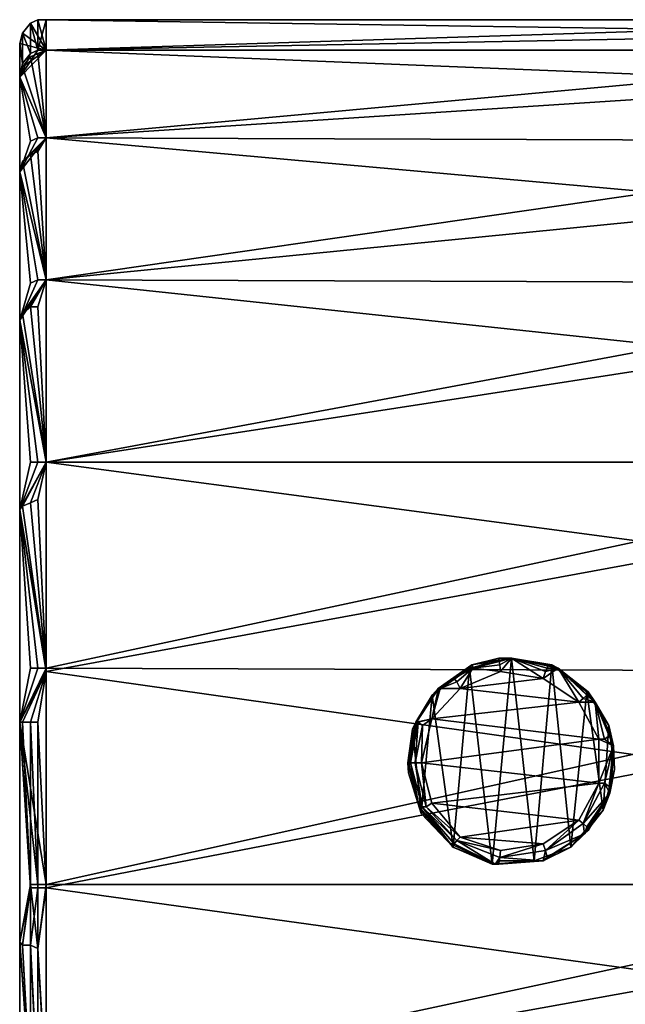
# Model space of a CAD drawing. Extents: x -86 to 86, y 10825 to 11091.
# Drawn here: x -86 to -68, y 10841 to 10870 of the extents above; entities that cross this region are included whole.
import ezdxf

# ---------------------------------------------------------------- set-up
doc = ezdxf.new("R2010")
doc.units = 0
doc.header["$MEASUREMENT"] = 0

msp = doc.modelspace()

# ---------------------------------------------------------------- linework, layer by layer
for points in [[(-85.877899, 10870.200195, -61.074402), (-85.636902, 10869.299805, -67.4235), (-86.095398, 10870.099609, -61.074402)], [(-85.877899, 10869.299805, -54.756302), (-85.877899, 10870.200195, -61.074402), (-86.095398, 10870.099609, -61.074402)], [(-85.636902, 10870.200195, -61.074402), (-85.636902, 10869.299805, -67.4235), (-85.877899, 10870.200195, -61.074402)], [(-85.877899, 10869.299805, -54.756302), (-85.636902, 10869.299805, -54.745499), (-85.636902, 10870.200195, -61.074402)], [(-85.877899, 10869.299805, -54.756302), (-85.636902, 10870.200195, -61.074402), (-85.877899, 10870.200195, -61.074402)], [(-59.166901, 10869.799805, -65.741096), (-85.636902, 10869.299805, -67.4235), (-85.636902, 10870.200195, -61.074402)], [(-57.197102, 10870.200195, -60.9589), (-85.636902, 10870.200195, -61.074402), (-85.636902, 10869.299805, -54.745499)], [(-57.197102, 10870.200195, -60.9589), (-59.166901, 10869.799805, -65.741096), (-85.636902, 10870.200195, -61.074402)], [(-57.197102, 10869.299805, -54.644798), (-57.197102, 10870.200195, -60.9589), (-85.636902, 10869.299805, -54.745499)], [(-86.095398, 10870.099609, -61.074402), (-85.636902, 10869.299805, -67.4235), (-86.332001, 10869.799805, -61.074402)], [(-86.095398, 10869.200195, -54.787399), (-86.095398, 10870.099609, -61.074402), (-86.332001, 10869.799805, -61.074402)], [(-85.877899, 10869.299805, -54.756302), (-86.095398, 10870.099609, -61.074402), (-86.095398, 10869.200195, -54.787399)], [(-86.332001, 10869.799805, -61.074402), (-85.636902, 10869.299805, -67.4235), (-86.417, 10869.5, -61.074402)], [(-86.332001, 10868.900391, -54.865299), (-86.332001, 10869.799805, -61.074402), (-86.417, 10869.5, -61.074402)], [(-86.095398, 10869.200195, -54.787399), (-86.332001, 10869.799805, -61.074402), (-86.332001, 10868.900391, -54.865299)], [(-59.166901, 10869.799805, -65.741096), (-61.047699, 10868.299805, -70.307297), (-85.636902, 10869.299805, -67.4235)], [(-86.417, 10865.700195, -48.839199), (-86.417, 10868.5, -54.672401), (-86.417, 10869.5, -61.074402)], [(-86.417, 10865.700195, -48.839199), (-86.417, 10869.5, -61.074402), (-86.417, 10868.5, -67.476501)], [(-86.417, 10869.5, -61.074402), (-85.636902, 10869.299805, -67.4235), (-86.417, 10868.5, -67.476501)], [(-86.332001, 10868.900391, -54.865299), (-86.417, 10869.5, -61.074402), (-86.417, 10868.5, -54.672401)], [(-85.636902, 10866.700195, -48.9277), (-85.636902, 10869.299805, -54.745499), (-86.417, 10868.5, -54.672401)], [(-85.877899, 10869.299805, -54.756302), (-86.095398, 10869.200195, -54.787399), (-86.417, 10868.5, -54.672401)], [(-85.877899, 10869.299805, -54.756302), (-86.417, 10868.5, -54.672401), (-85.636902, 10869.299805, -54.745499)], [(-86.332001, 10868.799805, -67.580902), (-86.417, 10868.5, -67.476501), (-85.636902, 10869.299805, -67.4235)], [(-86.095398, 10869.099609, -67.662498), (-86.332001, 10868.799805, -67.580902), (-85.636902, 10869.299805, -67.4235)], [(-85.877899, 10869.200195, -67.695198), (-86.095398, 10869.099609, -67.662498), (-85.636902, 10869.299805, -67.4235)], [(-85.877899, 10869.200195, -67.695198), (-85.636902, 10869.299805, -67.4235), (-85.636902, 10866.700195, -73.2565)], [(-61.047699, 10868.299805, -70.307297), (-85.636902, 10866.700195, -73.2565), (-85.636902, 10869.299805, -67.4235)], [(-57.197102, 10869.299805, -54.644798), (-85.636902, 10869.299805, -54.745499), (-85.636902, 10866.700195, -48.9277)], [(-57.197102, 10866.599609, -48.848202), (-57.197102, 10869.299805, -54.644798), (-85.636902, 10866.700195, -48.9277)], [(-86.095398, 10869.200195, -54.787399), (-86.332001, 10868.900391, -54.865299), (-86.417, 10868.5, -54.672401)], [(-86.095398, 10869.099609, -67.662498), (-85.636902, 10866.700195, -73.2565), (-86.332001, 10868.799805, -67.580902)], [(-85.877899, 10869.200195, -67.695198), (-85.636902, 10866.700195, -73.2565), (-86.095398, 10869.099609, -67.662498)], [(-86.332001, 10868.799805, -67.580902), (-85.636902, 10866.700195, -73.2565), (-86.417, 10868.5, -67.476501)], [(-86.417, 10865.700195, -48.839199), (-86.417, 10868.5, -67.476501), (-86.417, 10865.700195, -73.3097)], [(-86.417, 10868.5, -67.476501), (-85.636902, 10866.700195, -73.2565), (-86.417, 10865.700195, -73.3097)], [(-86.095398, 10866.599609, -49.008099), (-86.417, 10868.5, -54.672401), (-86.417, 10865.700195, -48.839199)], [(-85.877899, 10866.700195, -48.948299), (-85.636902, 10866.700195, -48.9277), (-86.417, 10868.5, -54.672401)], [(-85.877899, 10866.700195, -48.948299), (-86.417, 10868.5, -54.672401), (-86.095398, 10866.599609, -49.008099)], [(-61.047699, 10868.299805, -70.307297), (-63.329102, 10864.700195, -75.846001), (-85.636902, 10866.700195, -73.2565)], [(-85.636902, 10862.5, -44.090698), (-85.636902, 10866.700195, -48.9277), (-86.417, 10865.700195, -48.839199)], [(-85.877899, 10866.700195, -48.948299), (-86.417, 10865.700195, -48.839199), (-85.636902, 10866.700195, -48.9277)], [(-85.877899, 10866.700195, -48.948299), (-86.095398, 10866.599609, -49.008099), (-86.417, 10865.700195, -48.839199)], [(-86.332001, 10866, -73.509201), (-86.417, 10865.700195, -73.3097), (-85.636902, 10866.700195, -73.2565)], [(-86.095398, 10866.200195, -73.665199), (-86.332001, 10866, -73.509201), (-85.636902, 10866.700195, -73.2565)], [(-85.877899, 10866.299805, -73.7276), (-86.095398, 10866.200195, -73.665199), (-85.636902, 10866.700195, -73.2565)], [(-85.877899, 10866.299805, -73.7276), (-85.636902, 10866.700195, -73.2565), (-85.636902, 10862.5, -78.099403)], [(-63.329102, 10864.700195, -75.846001), (-85.636902, 10862.5, -78.099403), (-85.636902, 10866.700195, -73.2565)], [(-57.197102, 10866.599609, -48.848202), (-85.636902, 10866.700195, -48.9277), (-85.636902, 10862.5, -44.090698)], [(-57.197102, 10862.400391, -44.035702), (-57.197102, 10866.599609, -48.848202), (-85.636902, 10862.5, -44.090698)], [(-86.095398, 10866.200195, -73.665199), (-85.636902, 10862.5, -78.099403), (-86.332001, 10866, -73.509201)], [(-85.877899, 10866.299805, -73.7276), (-85.636902, 10862.5, -78.099403), (-86.095398, 10866.200195, -73.665199)], [(-86.332001, 10866, -73.509201), (-85.636902, 10862.5, -78.099403), (-86.417, 10865.700195, -73.3097)], [(-86.417, 10861.299805, -44.093201), (-86.417, 10865.700195, -73.3097), (-86.417, 10861.299805, -78.055702)], [(-86.417, 10861.299805, -44.093201), (-86.417, 10865.700195, -48.839199), (-86.417, 10865.700195, -73.3097)], [(-86.417, 10865.700195, -73.3097), (-85.636902, 10862.5, -78.099403), (-86.417, 10861.299805, -78.055702)], [(-86.095398, 10862.400391, -44.203201), (-86.417, 10865.700195, -48.839199), (-86.417, 10861.299805, -44.093201)], [(-85.877899, 10862.5, -44.119499), (-86.417, 10865.700195, -48.839199), (-86.095398, 10862.400391, -44.203201)], [(-85.877899, 10862.5, -44.119499), (-85.636902, 10862.5, -44.090698), (-86.417, 10865.700195, -48.839199)], [(-63.329102, 10864.700195, -75.846001), (-64.931503, 10860.299805, -79.736298), (-85.636902, 10862.5, -78.099403)], [(-85.636902, 10857.099609, -40.625198), (-85.636902, 10862.5, -44.090698), (-86.417, 10861.299805, -44.093201)], [(-85.877899, 10862.5, -44.119499), (-86.095398, 10862.400391, -44.203201), (-86.417, 10861.299805, -44.093201)], [(-85.877899, 10862.5, -44.119499), (-86.417, 10861.299805, -44.093201), (-85.636902, 10862.5, -44.090698)], [(-86.332001, 10861.5, -78.332603), (-86.417, 10861.299805, -78.055702), (-85.636902, 10862.5, -78.099403)], [(-86.095398, 10861.700195, -78.549202), (-86.332001, 10861.5, -78.332603), (-85.636902, 10862.5, -78.099403)], [(-85.877899, 10861.700195, -78.635803), (-86.095398, 10861.700195, -78.549202), (-85.636902, 10862.5, -78.099403)], [(-85.877899, 10861.700195, -78.635803), (-85.636902, 10862.5, -78.099403), (-85.636902, 10857.099609, -81.558601)], [(-64.931503, 10860.299805, -79.736298), (-85.636902, 10857.099609, -81.558601), (-85.636902, 10862.5, -78.099403)], [(-57.197102, 10862.400391, -44.035702), (-85.636902, 10862.5, -44.090698), (-85.636902, 10857.099609, -40.625198)], [(-57.197102, 10857.099609, -40.594601), (-57.197102, 10862.400391, -44.035702), (-85.636902, 10857.099609, -40.625198)], [(-86.095398, 10861.700195, -78.549202), (-85.636902, 10857.099609, -81.558601), (-86.332001, 10861.5, -78.332603)], [(-85.877899, 10861.700195, -78.635803), (-85.636902, 10857.099609, -81.558601), (-86.095398, 10861.700195, -78.549202)], [(-86.332001, 10861.5, -78.332603), (-85.636902, 10857.099609, -81.558601), (-86.417, 10861.299805, -78.055702)], [(-86.417, 10861.299805, -44.093201), (-86.417, 10861.299805, -78.055702), (-86.417, 10855.700195, -81.2929)], [(-86.417, 10861.299805, -44.093201), (-86.417, 10855.700195, -81.2929), (-86.417, 10855.700195, -40.855999)], [(-86.417, 10861.299805, -78.055702), (-85.636902, 10857.099609, -81.558601), (-86.417, 10855.700195, -81.2929)], [(-86.095398, 10857.099609, -40.760601), (-86.417, 10861.299805, -44.093201), (-86.417, 10855.700195, -40.855999)], [(-85.877899, 10857.099609, -40.659901), (-85.636902, 10857.099609, -40.625198), (-86.417, 10861.299805, -44.093201)], [(-85.877899, 10857.099609, -40.659901), (-86.417, 10861.299805, -44.093201), (-86.095398, 10857.099609, -40.760601)], [(-64.931503, 10860.299805, -79.736298), (-66.0811, 10854.5, -82.527397), (-85.636902, 10857.099609, -81.558601)], [(-85.636902, 10851, -38.811001), (-85.636902, 10857.099609, -40.625198), (-86.417, 10855.700195, -40.855999)], [(-85.877899, 10857.099609, -40.659901), (-86.417, 10855.700195, -40.855999), (-85.636902, 10857.099609, -40.625198)], [(-85.877899, 10857.099609, -40.659901), (-86.095398, 10857.099609, -40.760601), (-86.417, 10855.700195, -40.855999)], [(-86.332001, 10855.799805, -81.622597), (-86.417, 10855.700195, -81.2929), (-85.636902, 10857.099609, -81.558601)], [(-86.095398, 10855.900391, -81.880402), (-86.332001, 10855.799805, -81.622597), (-85.636902, 10857.099609, -81.558601)], [(-85.877899, 10856, -81.983498), (-86.095398, 10855.900391, -81.880402), (-85.636902, 10857.099609, -81.558601)], [(-85.877899, 10856, -81.983498), (-85.636902, 10857.099609, -81.558601), (-85.636902, 10850.900391, -83.352798)], [(-66.0811, 10854.5, -82.527397), (-85.636902, 10850.900391, -83.352798), (-85.636902, 10857.099609, -81.558601)], [(-57.197102, 10857.099609, -40.594601), (-85.636902, 10857.099609, -40.625198), (-85.636902, 10851, -38.811001)], [(-57.197102, 10850.900391, -38.801998), (-57.197102, 10857.099609, -40.594601), (-85.636902, 10851, -38.811001)], [(-86.095398, 10855.900391, -81.880402), (-85.636902, 10850.900391, -83.352798), (-86.332001, 10855.799805, -81.622597)], [(-85.877899, 10856, -81.983498), (-85.636902, 10850.900391, -83.352798), (-86.095398, 10855.900391, -81.880402)], [(-86.332001, 10855.799805, -81.622597), (-85.636902, 10850.900391, -83.352798), (-86.417, 10855.700195, -81.2929)], [(-86.417, 10855.700195, -40.855999), (-86.417, 10855.700195, -81.2929), (-86.417, 10849.400391, -82.733597)], [(-86.417, 10855.700195, -40.855999), (-86.417, 10849.400391, -82.733597), (-86.417, 10849.400391, -39.415298)], [(-86.417, 10855.700195, -81.2929), (-85.636902, 10850.900391, -83.352798), (-86.417, 10849.400391, -82.733597)], [(-86.095398, 10851, -38.958401), (-86.417, 10855.700195, -40.855999), (-86.417, 10849.400391, -39.415298)], [(-85.877899, 10851, -38.848801), (-86.417, 10855.700195, -40.855999), (-86.095398, 10851, -38.958401)], [(-85.877899, 10851, -38.848801), (-85.636902, 10851, -38.811001), (-86.417, 10855.700195, -40.855999)], [(-66.0811, 10854.5, -82.527397), (-66.510498, 10848.200195, -83.569901), (-85.636902, 10850.900391, -83.352798)], [(-71.865196, 10851.299805, -38.857601), (-72.431602, 10845.200195, -38.715099), (-73.099503, 10851, -38.817501)], [(-71.865196, 10851.299805, -38.857601), (-73.099503, 10851, -38.817501), (-73.037102, 10851.099609, 15.0166)], [(-71.865196, 10851.299805, -38.857601), (-73.037102, 10851.099609, 15.0166), (-71.865196, 10851.299805, 15.0166)], [(-72.231903, 10851.299805, 15.1402), (-71.865196, 10851.299805, 15.0166), (-73.037102, 10851.099609, 15.0166)], [(-72.231903, 10851.299805, 15.1402), (-73.037102, 10851.099609, 15.0166), (-73.029602, 10851.099609, 15.1402)], [(-72.231903, 10851.299805, 15.1402), (-73.029602, 10851.099609, 15.1402), (-73.007896, 10851, 15.2517)], [(-72.231903, 10851.299805, 15.1402), (-73.007896, 10851, 15.2517), (-72.225098, 10851.200195, 15.2517)], [(-72.225098, 10851.200195, 15.2517), (-73.007896, 10851, 15.2517), (-72.208, 10851.099609, 15.373)], [(-71.865196, 10851.299805, -38.857601), (-71.186897, 10845.299805, -38.712502), (-72.431602, 10845.200195, -38.715099)], [(-72.231903, 10851.299805, 15.1402), (-72.225098, 10851.200195, 15.2517), (-71.865196, 10851.299805, 15.0166)], [(-72.225098, 10851.200195, 15.2517), (-72.208, 10851.099609, 15.373), (-71.865196, 10851.299805, 15.0166)], [(-72.208, 10851.099609, 15.373), (-72.186096, 10850.900391, 15.4166), (-71.865196, 10851.299805, 15.0166)], [(-70.921097, 10850.700195, 15.4166), (-71.865196, 10851.299805, 15.0166), (-72.186096, 10850.900391, 15.4166)], [(-70.671303, 10851.099609, -38.820099), (-71.186897, 10845.299805, -38.712502), (-71.865196, 10851.299805, -38.857601)], [(-70.671303, 10851.099609, -38.820099), (-71.865196, 10851.299805, -38.857601), (-71.865196, 10851.299805, 15.0166)], [(-70.671303, 10851.099609, -38.820099), (-71.865196, 10851.299805, 15.0166), (-70.474899, 10851, 15.0166)], [(-70.856697, 10850.900391, 15.373), (-71.865196, 10851.299805, 15.0166), (-70.921097, 10850.700195, 15.4166)], [(-70.806297, 10851, 15.2517), (-71.865196, 10851.299805, 15.0166), (-70.856697, 10850.900391, 15.373)], [(-70.786201, 10851.099609, 15.1402), (-71.865196, 10851.299805, 15.0166), (-70.806297, 10851, 15.2517)], [(-70.786201, 10851.099609, 15.1402), (-70.474899, 10851, 15.0166), (-71.865196, 10851.299805, 15.0166)], [(-85.636902, 10844.599609, -38.794601), (-85.636902, 10851, -38.811001), (-86.417, 10849.400391, -39.415298)], [(-85.877899, 10851, -38.848801), (-86.095398, 10851, -38.958401), (-86.417, 10849.400391, -39.415298)], [(-85.877899, 10851, -38.848801), (-86.417, 10849.400391, -39.415298), (-85.636902, 10851, -38.811001)], [(-86.332001, 10849.400391, -83.0867), (-86.417, 10849.400391, -82.733597), (-85.636902, 10850.900391, -83.352798)], [(-86.095398, 10849.400391, -83.3629), (-86.332001, 10849.400391, -83.0867), (-85.636902, 10850.900391, -83.352798)], [(-85.877899, 10849.400391, -83.473396), (-86.095398, 10849.400391, -83.3629), (-85.636902, 10850.900391, -83.352798)], [(-85.877899, 10849.400391, -83.473396), (-85.636902, 10850.900391, -83.352798), (-85.636902, 10844.5, -83.336403)], [(-57.197102, 10850.900391, -38.801998), (-85.636902, 10851, -38.811001), (-85.636902, 10844.599609, -38.794601)], [(-66.510498, 10848.200195, -83.569901), (-85.636902, 10844.5, -83.336403), (-85.636902, 10850.900391, -83.352798)], [(-57.197102, 10844.599609, -38.801998), (-57.197102, 10850.900391, -38.801998), (-85.636902, 10844.599609, -38.794601)], [(-73.099503, 10851, -38.817501), (-73.584999, 10845.700195, -38.666901), (-74.205399, 10850.200195, -38.710701)], [(-73.099503, 10851, -38.817501), (-74.205399, 10850.200195, -38.710701), (-74.030602, 10850.400391, 15.0166)], [(-73.099503, 10851, -38.817501), (-74.030602, 10850.400391, 15.0166), (-73.037102, 10851.099609, 15.0166)], [(-73.593697, 10850.700195, 15.1402), (-73.037102, 10851.099609, 15.0166), (-74.030602, 10850.400391, 15.0166)], [(-73.029602, 10851.099609, 15.1402), (-73.593697, 10850.700195, 15.1402), (-73.561401, 10850.700195, 15.2517)], [(-73.029602, 10851.099609, 15.1402), (-73.037102, 10851.099609, 15.0166), (-73.593697, 10850.700195, 15.1402)], [(-73.099503, 10851, -38.817501), (-72.431602, 10845.200195, -38.715099), (-73.584999, 10845.700195, -38.666901)], [(-73.029602, 10851.099609, 15.1402), (-73.561401, 10850.700195, 15.2517), (-73.007896, 10851, 15.2517)], [(-73.007896, 10851, 15.2517), (-73.561401, 10850.700195, 15.2517), (-73.480698, 10850.599609, 15.373)], [(-73.007896, 10851, 15.2517), (-73.480698, 10850.599609, 15.373), (-73.377602, 10850.400391, 15.4166)], [(-73.007896, 10851, 15.2517), (-73.377602, 10850.400391, 15.4166), (-72.186096, 10850.900391, 15.4166)], [(-70.921097, 10850.700195, 15.4166), (-72.186096, 10850.900391, 15.4166), (-73.377602, 10850.400391, 15.4166)], [(-72.208, 10851.099609, 15.373), (-73.007896, 10851, 15.2517), (-72.186096, 10850.900391, 15.4166)], [(-70.671303, 10851.099609, -38.820099), (-70.102402, 10845.700195, -38.6642), (-71.186897, 10845.299805, -38.712502)], [(-69.872398, 10850, 15.4166), (-70.474899, 10851, 15.0166), (-70.921097, 10850.700195, 15.4166)], [(-70.856697, 10850.900391, 15.373), (-70.921097, 10850.700195, 15.4166), (-70.474899, 10851, 15.0166)], [(-70.806297, 10851, 15.2517), (-70.856697, 10850.900391, 15.373), (-70.474899, 10851, 15.0166)], [(-70.786201, 10851.099609, 15.1402), (-70.806297, 10851, 15.2517), (-70.474899, 10851, 15.0166)], [(-69.631599, 10850.299805, -38.724098), (-70.102402, 10845.700195, -38.6642), (-70.671303, 10851.099609, -38.820099)], [(-69.631599, 10850.299805, -38.724098), (-70.671303, 10851.099609, -38.820099), (-70.474899, 10851, 15.0166)], [(-69.631599, 10850.299805, -38.724098), (-70.474899, 10851, 15.0166), (-69.387703, 10850, 15.0166)], [(-69.736397, 10850.099609, 15.373), (-70.474899, 10851, 15.0166), (-69.872398, 10850, 15.4166)], [(-69.630096, 10850.200195, 15.2517), (-70.474899, 10851, 15.0166), (-69.736397, 10850.099609, 15.373)], [(-69.587601, 10850.299805, 15.1402), (-69.387703, 10850, 15.0166), (-70.474899, 10851, 15.0166)], [(-69.587601, 10850.299805, 15.1402), (-70.474899, 10851, 15.0166), (-69.630096, 10850.200195, 15.2517)], [(-73.593697, 10850.700195, 15.1402), (-74.030602, 10850.400391, 15.0166), (-74.0168, 10850.400391, 15.1402)], [(-73.593697, 10850.700195, 15.1402), (-74.0168, 10850.400391, 15.1402), (-73.976601, 10850.400391, 15.2517)], [(-73.561401, 10850.700195, 15.2517), (-73.976601, 10850.400391, 15.2517), (-73.480698, 10850.599609, 15.373)], [(-73.593697, 10850.700195, 15.1402), (-73.976601, 10850.400391, 15.2517), (-73.561401, 10850.700195, 15.2517)], [(-73.480698, 10850.599609, 15.373), (-73.976601, 10850.400391, 15.2517), (-73.377602, 10850.400391, 15.4166)], [(-69.872398, 10850, 15.4166), (-70.921097, 10850.700195, 15.4166), (-73.377602, 10850.400391, 15.4166)], [(-74.205399, 10850.200195, -38.710701), (-74.694504, 10849.400391, 15.0166), (-74.030602, 10850.400391, 15.0166)], [(-74.0168, 10850.400391, 15.1402), (-74.030602, 10850.400391, 15.0166), (-74.694504, 10849.400391, 15.0166)], [(-74.0168, 10850.400391, 15.1402), (-74.694504, 10849.400391, 15.0166), (-74.676399, 10849.400391, 15.1402)], [(-74.0168, 10850.400391, 15.1402), (-74.676399, 10849.400391, 15.1402), (-74.222603, 10849.5, 15.4166)], [(-69.872398, 10850, 15.4166), (-73.377602, 10850.400391, 15.4166), (-74.222603, 10849.5, 15.4166)], [(-73.976601, 10850.400391, 15.2517), (-74.222603, 10849.5, 15.4166), (-73.377602, 10850.400391, 15.4166)], [(-74.0168, 10850.400391, 15.1402), (-74.222603, 10849.5, 15.4166), (-73.976601, 10850.400391, 15.2517)], [(-69.631599, 10850.299805, -38.724098), (-69.148903, 10846.799805, -38.5933), (-70.102402, 10845.700195, -38.6642)], [(-68.980202, 10849.299805, -38.626099), (-69.148903, 10846.799805, -38.5933), (-69.631599, 10850.299805, -38.724098)], [(-68.980202, 10849.299805, -38.626099), (-69.631599, 10850.299805, -38.724098), (-69.387703, 10850, 15.0166)], [(-69.587601, 10850.299805, 15.1402), (-69.630096, 10850.200195, 15.2517), (-69.387703, 10850, 15.0166)], [(-74.205399, 10850.200195, -38.710701), (-74.531998, 10846.700195, -38.597301), (-74.787903, 10849.200195, -38.618698)], [(-74.205399, 10850.200195, -38.710701), (-74.787903, 10849.200195, -38.618698), (-74.694504, 10849.400391, 15.0166)], [(-74.205399, 10850.200195, -38.710701), (-73.584999, 10845.700195, -38.666901), (-74.531998, 10846.700195, -38.597301)], [(-69.872398, 10850, 15.4166), (-74.222603, 10849.5, 15.4166), (-69.280197, 10848.900391, 15.4166)], [(-69.736397, 10850.099609, 15.373), (-69.872398, 10850, 15.4166), (-69.387703, 10850, 15.0166)], [(-69.280197, 10848.900391, 15.4166), (-69.387703, 10850, 15.0166), (-69.872398, 10850, 15.4166)], [(-69.630096, 10850.200195, 15.2517), (-69.736397, 10850.099609, 15.373), (-69.387703, 10850, 15.0166)], [(-68.980202, 10849.299805, -38.626099), (-69.387703, 10850, 15.0166), (-68.8405, 10848.700195, 15.0166)], [(-69.103798, 10848.900391, 15.373), (-69.387703, 10850, 15.0166), (-69.280197, 10848.900391, 15.4166)], [(-68.966003, 10849, 15.2517), (-69.387703, 10850, 15.0166), (-69.103798, 10848.900391, 15.373)], [(-68.910797, 10849, 15.1402), (-68.8405, 10848.700195, 15.0166), (-69.387703, 10850, 15.0166)], [(-68.910797, 10849, 15.1402), (-69.387703, 10850, 15.0166), (-68.966003, 10849, 15.2517)], [(-74.676399, 10849.400391, 15.1402), (-74.623901, 10849.400391, 15.2517), (-74.222603, 10849.5, 15.4166)], [(-74.623901, 10849.400391, 15.2517), (-74.492699, 10849.299805, 15.373), (-74.222603, 10849.5, 15.4166)], [(-69.280197, 10848.900391, 15.4166), (-74.222603, 10849.5, 15.4166), (-74.527603, 10848.200195, 15.4166)], [(-74.492699, 10849.299805, 15.373), (-74.527603, 10848.200195, 15.4166), (-74.222603, 10849.5, 15.4166)], [(-86.417, 10842.900391, -39.899101), (-86.417, 10849.400391, -82.733597), (-86.417, 10842.900391, -82.249702)], [(-86.417, 10849.400391, -39.415298), (-86.417, 10849.400391, -82.733597), (-86.417, 10842.900391, -39.899101)], [(-86.095398, 10844.599609, -38.942101), (-86.417, 10849.400391, -39.415298), (-86.417, 10842.900391, -39.899101)], [(-85.877899, 10844.599609, -38.832401), (-86.417, 10849.400391, -39.415298), (-86.095398, 10844.599609, -38.942101)], [(-85.877899, 10844.599609, -38.832401), (-85.636902, 10844.599609, -38.794601), (-86.417, 10849.400391, -39.415298)], [(-86.095398, 10844.5, -83.188904), (-86.417, 10842.900391, -82.249702), (-86.417, 10849.400391, -82.733597)], [(-86.332001, 10849.400391, -83.0867), (-86.095398, 10844.5, -83.188904), (-86.417, 10849.400391, -82.733597)], [(-86.095398, 10849.400391, -83.3629), (-86.095398, 10844.5, -83.188904), (-86.332001, 10849.400391, -83.0867)], [(-86.095398, 10849.400391, -83.3629), (-85.877899, 10844.5, -83.298599), (-86.095398, 10844.5, -83.188904)], [(-85.877899, 10849.400391, -83.473396), (-85.877899, 10844.5, -83.298599), (-86.095398, 10849.400391, -83.3629)], [(-85.877899, 10849.400391, -83.473396), (-85.636902, 10844.5, -83.336403), (-85.877899, 10844.5, -83.298599)], [(-74.787903, 10849.200195, -38.618698), (-74.927597, 10848.200195, 15.0166), (-74.694504, 10849.400391, 15.0166)], [(-74.676399, 10849.400391, 15.1402), (-74.694504, 10849.400391, 15.0166), (-74.927597, 10848.200195, 15.0166)], [(-74.676399, 10849.400391, 15.1402), (-74.927597, 10848.200195, 15.0166), (-74.907997, 10848.200195, 15.1402)], [(-74.787903, 10849.200195, -38.618698), (-74.908897, 10847.900391, -38.5751), (-74.927597, 10848.200195, 15.0166)], [(-74.787903, 10849.200195, -38.618698), (-74.531998, 10846.700195, -38.597301), (-74.908897, 10847.900391, -38.5751)], [(-74.676399, 10849.400391, 15.1402), (-74.907997, 10848.200195, 15.1402), (-74.851196, 10848.200195, 15.2517)], [(-74.623901, 10849.400391, 15.2517), (-74.851196, 10848.200195, 15.2517), (-74.709198, 10848.200195, 15.373)], [(-74.676399, 10849.400391, 15.1402), (-74.851196, 10848.200195, 15.2517), (-74.623901, 10849.400391, 15.2517)], [(-74.623901, 10849.400391, 15.2517), (-74.709198, 10848.200195, 15.373), (-74.492699, 10849.299805, 15.373)], [(-74.492699, 10849.299805, 15.373), (-74.709198, 10848.200195, 15.373), (-74.527603, 10848.200195, 15.4166)], [(-68.811203, 10848, -38.576099), (-69.148903, 10846.799805, -38.5933), (-68.980202, 10849.299805, -38.626099)], [(-68.811203, 10848, -38.576099), (-68.980202, 10849.299805, -38.626099), (-68.8405, 10848.700195, 15.0166)], [(-69.280197, 10848.900391, 15.4166), (-74.527603, 10848.200195, 15.4166), (-69.280197, 10847.599609, 15.4166)], [(-69.280197, 10847.599609, 15.4166), (-68.8405, 10848.700195, 15.0166), (-69.280197, 10848.900391, 15.4166)], [(-69.103798, 10848.900391, 15.373), (-69.280197, 10848.900391, 15.4166), (-68.8405, 10848.700195, 15.0166)], [(-68.966003, 10849, 15.2517), (-69.103798, 10848.900391, 15.373), (-68.8405, 10848.700195, 15.0166)], [(-68.910797, 10849, 15.1402), (-68.966003, 10849, 15.2517), (-68.8405, 10848.700195, 15.0166)], [(-69.103798, 10847.599609, 15.373), (-68.8405, 10848.700195, 15.0166), (-69.280197, 10847.599609, 15.4166)], [(-68.966003, 10847.5, 15.2517), (-68.8405, 10848.700195, 15.0166), (-69.103798, 10847.599609, 15.373)], [(-68.910797, 10847.5, 15.1402), (-68.8405, 10848.700195, 15.0166), (-68.966003, 10847.5, 15.2517)], [(-68.811203, 10848, -38.576099), (-68.8405, 10848.700195, 15.0166), (-68.952698, 10847.299805, 15.0166)], [(-68.910797, 10847.5, 15.1402), (-68.952698, 10847.299805, 15.0166), (-68.8405, 10848.700195, 15.0166)], [(-66.510498, 10848.200195, -83.569901), (-66.1847, 10841.799805, -82.7789), (-85.636902, 10844.5, -83.336403)], [(-74.908897, 10847.900391, -38.5751), (-74.593803, 10846.900391, 15.0166), (-74.927597, 10848.200195, 15.0166)], [(-74.927597, 10848.200195, 15.0166), (-74.593803, 10846.900391, 15.0166), (-74.907997, 10848.200195, 15.1402)], [(-74.907997, 10848.200195, 15.1402), (-74.593803, 10846.900391, 15.0166), (-74.851196, 10848.200195, 15.2517)], [(-74.509102, 10846.900391, 15.2517), (-74.851196, 10848.200195, 15.2517), (-74.593803, 10846.900391, 15.0166)], [(-74.509102, 10846.900391, 15.2517), (-74.709198, 10848.200195, 15.373), (-74.851196, 10848.200195, 15.2517)], [(-74.3834, 10846.900391, 15.373), (-74.527603, 10848.200195, 15.4166), (-74.709198, 10848.200195, 15.373)], [(-74.509102, 10846.900391, 15.2517), (-74.3834, 10846.900391, 15.373), (-74.709198, 10848.200195, 15.373)], [(-69.280197, 10847.599609, 15.4166), (-74.527603, 10848.200195, 15.4166), (-74.222603, 10847, 15.4166)], [(-74.3834, 10846.900391, 15.373), (-74.222603, 10847, 15.4166), (-74.527603, 10848.200195, 15.4166)], [(-69.148903, 10846.799805, -38.5933), (-68.811203, 10848, -38.576099), (-68.952698, 10847.299805, 15.0166)], [(-74.908897, 10847.900391, -38.5751), (-74.531998, 10846.700195, -38.597301), (-74.593803, 10846.900391, 15.0166)], [(-69.280197, 10847.599609, 15.4166), (-74.222603, 10847, 15.4166), (-69.872398, 10846.5, 15.4166)], [(-69.736397, 10846.400391, 15.373), (-69.280197, 10847.599609, 15.4166), (-69.872398, 10846.5, 15.4166)], [(-69.736397, 10846.400391, 15.373), (-69.103798, 10847.599609, 15.373), (-69.280197, 10847.599609, 15.4166)], [(-69.736397, 10846.400391, 15.373), (-68.952698, 10847.299805, 15.0166), (-69.103798, 10847.599609, 15.373)], [(-68.966003, 10847.5, 15.2517), (-69.103798, 10847.599609, 15.373), (-68.952698, 10847.299805, 15.0166)], [(-68.910797, 10847.5, 15.1402), (-68.966003, 10847.5, 15.2517), (-68.952698, 10847.299805, 15.0166)], [(-69.630096, 10846.299805, 15.2517), (-68.952698, 10847.299805, 15.0166), (-69.736397, 10846.400391, 15.373)], [(-69.148903, 10846.799805, -38.5933), (-68.952698, 10847.299805, 15.0166), (-69.699799, 10846.099609, 15.0166)], [(-69.587601, 10846.200195, 15.1402), (-69.699799, 10846.099609, 15.0166), (-68.952698, 10847.299805, 15.0166)], [(-69.587601, 10846.200195, 15.1402), (-68.952698, 10847.299805, 15.0166), (-69.630096, 10846.299805, 15.2517)], [(-74.531998, 10846.700195, -38.597301), (-73.665199, 10845.799805, 15.0166), (-74.593803, 10846.900391, 15.0166)], [(-74.559402, 10846.799805, 15.1402), (-74.593803, 10846.900391, 15.0166), (-73.665199, 10845.799805, 15.0166)], [(-74.559402, 10846.799805, 15.1402), (-74.509102, 10846.900391, 15.2517), (-74.593803, 10846.900391, 15.0166)], [(-74.559402, 10846.799805, 15.1402), (-73.665199, 10845.799805, 15.0166), (-74.509102, 10846.900391, 15.2517)], [(-74.509102, 10846.900391, 15.2517), (-73.561401, 10845.799805, 15.2517), (-73.480698, 10845.900391, 15.373)], [(-74.509102, 10846.900391, 15.2517), (-73.480698, 10845.900391, 15.373), (-74.3834, 10846.900391, 15.373)], [(-74.509102, 10846.900391, 15.2517), (-73.665199, 10845.799805, 15.0166), (-73.561401, 10845.799805, 15.2517)], [(-74.3834, 10846.900391, 15.373), (-73.377602, 10846, 15.4166), (-74.222603, 10847, 15.4166)], [(-74.3834, 10846.900391, 15.373), (-73.480698, 10845.900391, 15.373), (-73.377602, 10846, 15.4166)], [(-69.872398, 10846.5, 15.4166), (-74.222603, 10847, 15.4166), (-73.377602, 10846, 15.4166)], [(-70.102402, 10845.700195, -38.6642), (-69.148903, 10846.799805, -38.5933), (-69.699799, 10846.099609, 15.0166)], [(-74.531998, 10846.700195, -38.597301), (-73.584999, 10845.700195, -38.666901), (-73.665199, 10845.799805, 15.0166)], [(-69.872398, 10846.5, 15.4166), (-73.377602, 10846, 15.4166), (-70.921097, 10845.799805, 15.4166)], [(-70.856697, 10845.599609, 15.373), (-69.872398, 10846.5, 15.4166), (-70.921097, 10845.799805, 15.4166)], [(-70.856697, 10845.599609, 15.373), (-69.736397, 10846.400391, 15.373), (-69.872398, 10846.5, 15.4166)], [(-70.856697, 10845.599609, 15.373), (-69.699799, 10846.099609, 15.0166), (-69.736397, 10846.400391, 15.373)], [(-69.630096, 10846.299805, 15.2517), (-69.736397, 10846.400391, 15.373), (-69.699799, 10846.099609, 15.0166)], [(-69.587601, 10846.200195, 15.1402), (-69.630096, 10846.299805, 15.2517), (-69.699799, 10846.099609, 15.0166)], [(-73.480698, 10845.900391, 15.373), (-72.186096, 10845.599609, 15.4166), (-73.377602, 10846, 15.4166)], [(-70.921097, 10845.799805, 15.4166), (-73.377602, 10846, 15.4166), (-72.186096, 10845.599609, 15.4166)], [(-70.102402, 10845.700195, -38.6642), (-69.699799, 10846.099609, 15.0166), (-70.9189, 10845.299805, 15.0166)], [(-70.786201, 10845.400391, 15.1402), (-70.9189, 10845.299805, 15.0166), (-69.699799, 10846.099609, 15.0166)], [(-70.806297, 10845.400391, 15.2517), (-69.699799, 10846.099609, 15.0166), (-70.856697, 10845.599609, 15.373)], [(-70.786201, 10845.400391, 15.1402), (-69.699799, 10846.099609, 15.0166), (-70.806297, 10845.400391, 15.2517)], [(-73.584999, 10845.700195, -38.666901), (-72.3442, 10845.200195, 15.0166), (-73.665199, 10845.799805, 15.0166)], [(-73.593697, 10845.700195, 15.1402), (-73.665199, 10845.799805, 15.0166), (-72.3442, 10845.200195, 15.0166)], [(-73.593697, 10845.700195, 15.1402), (-73.561401, 10845.799805, 15.2517), (-73.665199, 10845.799805, 15.0166)], [(-73.593697, 10845.700195, 15.1402), (-72.3442, 10845.200195, 15.0166), (-73.561401, 10845.799805, 15.2517)], [(-73.584999, 10845.700195, -38.666901), (-72.431602, 10845.200195, -38.715099), (-72.3442, 10845.200195, 15.0166)], [(-73.561401, 10845.799805, 15.2517), (-72.3442, 10845.200195, 15.0166), (-73.480698, 10845.900391, 15.373)], [(-73.480698, 10845.900391, 15.373), (-72.208, 10845.400391, 15.373), (-72.186096, 10845.599609, 15.4166)], [(-73.480698, 10845.900391, 15.373), (-72.3442, 10845.200195, 15.0166), (-72.208, 10845.400391, 15.373)], [(-72.208, 10845.400391, 15.373), (-70.921097, 10845.799805, 15.4166), (-72.186096, 10845.599609, 15.4166)], [(-72.208, 10845.400391, 15.373), (-70.856697, 10845.599609, 15.373), (-70.921097, 10845.799805, 15.4166)], [(-71.186897, 10845.299805, -38.712502), (-70.102402, 10845.700195, -38.6642), (-70.9189, 10845.299805, 15.0166)], [(-72.225098, 10845.299805, 15.2517), (-72.208, 10845.400391, 15.373), (-72.3442, 10845.200195, 15.0166)], [(-72.225098, 10845.299805, 15.2517), (-70.9189, 10845.299805, 15.0166), (-72.208, 10845.400391, 15.373)], [(-72.208, 10845.400391, 15.373), (-70.9189, 10845.299805, 15.0166), (-70.856697, 10845.599609, 15.373)], [(-70.806297, 10845.400391, 15.2517), (-70.856697, 10845.599609, 15.373), (-70.9189, 10845.299805, 15.0166)], [(-70.786201, 10845.400391, 15.1402), (-70.806297, 10845.400391, 15.2517), (-70.9189, 10845.299805, 15.0166)], [(-72.431602, 10845.200195, -38.715099), (-71.186897, 10845.299805, -38.712502), (-72.3442, 10845.200195, 15.0166)], [(-71.186897, 10845.299805, -38.712502), (-70.9189, 10845.299805, 15.0166), (-72.3442, 10845.200195, 15.0166)], [(-72.231903, 10845.200195, 15.1402), (-72.3442, 10845.200195, 15.0166), (-70.9189, 10845.299805, 15.0166)], [(-72.231903, 10845.200195, 15.1402), (-72.225098, 10845.299805, 15.2517), (-72.3442, 10845.200195, 15.0166)], [(-72.231903, 10845.200195, 15.1402), (-70.9189, 10845.299805, 15.0166), (-72.225098, 10845.299805, 15.2517)], [(-86.332001, 10842.799805, -39.553799), (-86.095398, 10844.599609, -38.942101), (-86.417, 10842.900391, -39.899101)], [(-86.095398, 10844.5, -83.188904), (-86.332001, 10842.799805, -82.595001), (-86.417, 10842.900391, -82.249702)], [(-86.095398, 10842.799805, -39.283798), (-86.095398, 10844.599609, -38.942101), (-86.332001, 10842.799805, -39.553799)], [(-86.095398, 10844.5, -83.188904), (-86.095398, 10842.799805, -82.865097), (-86.332001, 10842.799805, -82.595001)], [(-85.877899, 10842.700195, -39.1758), (-85.877899, 10844.599609, -38.832401), (-86.095398, 10844.599609, -38.942101)], [(-85.877899, 10842.700195, -39.1758), (-86.095398, 10844.599609, -38.942101), (-86.095398, 10842.799805, -39.283798)], [(-85.877899, 10844.5, -83.298599), (-85.877899, 10842.700195, -82.973099), (-86.095398, 10842.799805, -82.865097)], [(-85.877899, 10844.5, -83.298599), (-86.095398, 10842.799805, -82.865097), (-86.095398, 10844.5, -83.188904)], [(-85.877899, 10842.700195, -39.1758), (-85.636902, 10838.5, -40.577301), (-85.636902, 10844.599609, -38.794601)], [(-85.877899, 10842.700195, -39.1758), (-85.636902, 10844.599609, -38.794601), (-85.877899, 10844.599609, -38.832401)], [(-85.877899, 10842.700195, -82.973099), (-85.636902, 10844.5, -83.336403), (-85.636902, 10838.299805, -81.510498)], [(-85.877899, 10844.5, -83.298599), (-85.636902, 10844.5, -83.336403), (-85.877899, 10842.700195, -82.973099)], [(-57.197102, 10844.599609, -38.801998), (-85.636902, 10844.599609, -38.794601), (-85.636902, 10838.5, -40.577301)], [(-57.197102, 10838.400391, -40.594601), (-57.197102, 10844.599609, -38.801998), (-85.636902, 10838.5, -40.577301)], [(-66.1847, 10841.799805, -82.7789), (-85.636902, 10838.299805, -81.510498), (-85.636902, 10844.5, -83.336403)], [(-86.417, 10842.900391, -39.899101), (-86.417, 10842.900391, -82.249702), (-86.417, 10836.900391, -79.884399)], [(-86.417, 10842.900391, -39.899101), (-86.417, 10836.900391, -79.884399), (-86.417, 10836.900391, -42.2645)], [(-86.095398, 10838.5, -40.713001), (-86.417, 10842.900391, -39.899101), (-86.417, 10836.900391, -42.2645)], [(-86.095398, 10838.5, -40.713001), (-86.332001, 10842.799805, -39.553799), (-86.417, 10842.900391, -39.899101)], [(-86.095398, 10838.400391, -81.375198), (-86.417, 10836.900391, -79.884399), (-86.417, 10842.900391, -82.249702)], [(-86.332001, 10842.799805, -82.595001), (-86.095398, 10838.400391, -81.375198), (-86.417, 10842.900391, -82.249702)], [(-86.095398, 10838.5, -40.713001), (-86.095398, 10842.799805, -39.283798), (-86.332001, 10842.799805, -39.553799)], [(-86.095398, 10842.799805, -82.865097), (-86.095398, 10838.400391, -81.375198), (-86.332001, 10842.799805, -82.595001)], [(-85.877899, 10838.5, -40.612099), (-86.095398, 10842.799805, -39.283798), (-86.095398, 10838.5, -40.713001)], [(-85.877899, 10838.5, -40.612099), (-85.877899, 10842.700195, -39.1758), (-86.095398, 10842.799805, -39.283798)], [(-86.095398, 10842.799805, -82.865097), (-85.877899, 10838.299805, -81.4758), (-86.095398, 10838.400391, -81.375198)], [(-85.877899, 10842.700195, -82.973099), (-85.877899, 10838.299805, -81.4758), (-86.095398, 10842.799805, -82.865097)], [(-85.877899, 10838.5, -40.612099), (-85.636902, 10838.5, -40.577301), (-85.877899, 10842.700195, -39.1758)], [(-85.877899, 10842.700195, -82.973099), (-85.636902, 10838.299805, -81.510498), (-85.877899, 10838.299805, -81.4758)], [(-66.1847, 10841.799805, -82.7789), (-65.247299, 10836.400391, -80.503197), (-85.636902, 10838.299805, -81.510498)]]:
    msp.add_3dface(points)

doc.saveas('drawing.dxf')
